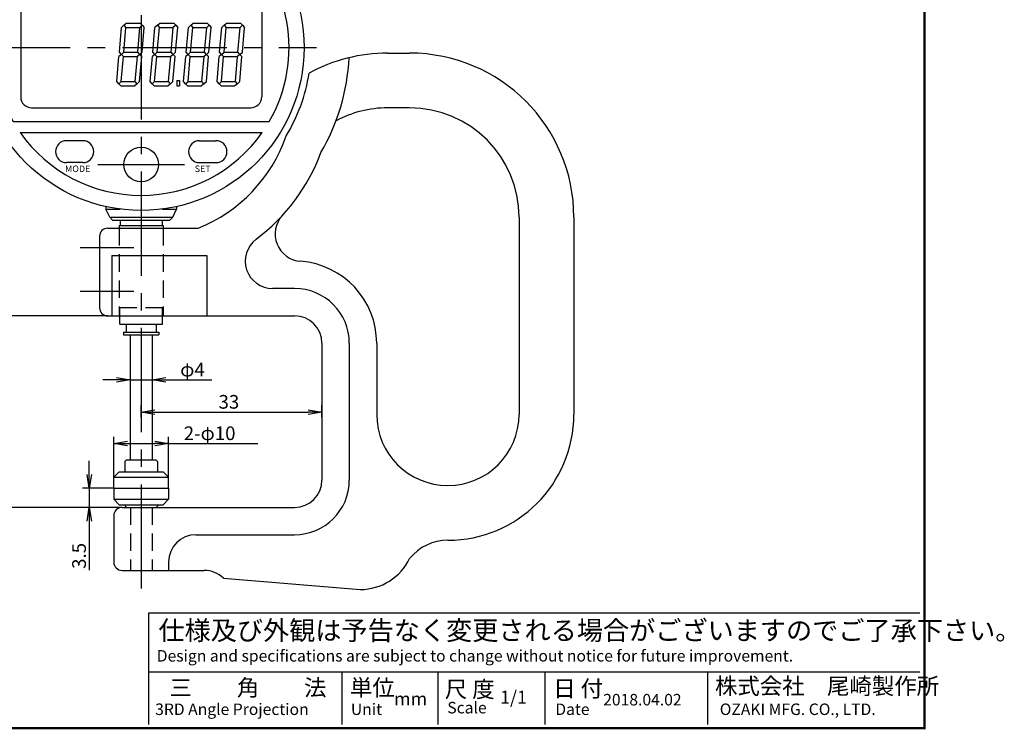
# Model space of a CAD drawing. Extents: x 20 to 290, y 0 to 196.
# Drawn here: x 110 to 290, y 0 to 130 of the extents above; entities that cross this region are included whole.
import ezdxf

# ---------------------------------------------------------------- set-up
doc = ezdxf.new("R2010")
doc.units = 0
doc.linetypes.add('CENTER2', pattern=[28.575, 19.05, -3.175, 3.175, -3.175])
doc.linetypes.add('HIDDEN2', pattern=[4.7625, 3.175, -1.5875])
doc.layers.get('0').update_dxf_attribs({"linetype": 'CONTINUOUS'})
doc.layers.get('DEFPOINTS').update_dxf_attribs({"linetype": 'CONTINUOUS'})
for name, color, linetype in [('C', 7, 'CONTINUOUS'), ('中心線', 4, 'CENTER2'), ('外形線', 7, 'CONTINUOUS'), ('寸法線', 2, 'CONTINUOUS'), ('針', 5, 'CONTINUOUS'), ('隠れ線2', 1, 'HIDDEN2')]:
    doc.layers.add(name, color=color, linetype=linetype)
doc.styles.add('STYLE3', font='romans.shx', dxfattribs={"bigfont": 'bigfont.shx'})
doc.styles.add('STYLE4', font='romans.shx', dxfattribs={"bigfont": 'bigfont.shx'})
doc.dimstyles.get("Standard").update_dxf_attribs({"dimtxt": 2.5, "dimasz": 2.5, "dimexe": 1.25, "dimexo": 0.625, "dimtad": 1, "dimcen": 2.5, "dimazin": 3, "dimtfac": 1, "dimtmove": 0, "dimatfit": 3})

# ---------------------------------------------------------------- blocks, each defined once
blk = doc.blocks.new('_OPEN')
at = {"color": 0, "linetype": 'BYBLOCK'}
for p, q in [((-1, 0.167), (0, 0)), ((0, 0), (-1, -0.167)), ((0, 0), (-1, 0))]:
    blk.add_line(p, q, dxfattribs=at)
blk = doc.blocks.new('*U76')
at = {"layer": '寸法線', "color": 6, "style": 'STYLE3'}
blk.add_text('35', height=2.5, rotation=90, dxfattribs=at).set_placement((105.4, 55.99))
blk = doc.blocks.new('*D27')
at = {"layer": 'DEFPOINTS', "color": 0}
for p in [(106.03, 75.88), (126.07, 75.88), (128.67, 40.88)]:
    blk.add_point(p, dxfattribs=at)
at = {"layer": '寸法線', "color": 2}
for p, q in [((126.07, 75.88), (104.78, 75.88)), ((106.03, 43.38), (106.03, 73.38)), ((128.67, 40.88), (104.78, 40.88))]:
    blk.add_line(p, q, dxfattribs=at)
at = {"layer": '寸法線', "color": 2, "xscale": 2.5, "yscale": 2.5, "zscale": 2.5}
for p, rotation in [((106.03, 75.88), 90), ((106.03, 40.88), 270)]:
    blk.add_blockref('_OPEN', p, dxfattribs=dict(at, rotation=rotation))
at = {"layer": '針'}
blk.add_blockref('*U76', (0, 0), dxfattribs=at)
blk = doc.blocks.new('*U77')
at = {"layer": '寸法線', "color": 6, "style": 'STYLE3'}
blk.add_text('3.5', height=2.5, rotation=90, dxfattribs=at).set_placement((122.08, 29.65))
blk = doc.blocks.new('*D28')
at = {"layer": 'DEFPOINTS', "color": 0}
for p in [(127.17, 44.38), (122.7, 40.88), (128.67, 40.88)]:
    blk.add_point(p, dxfattribs=at)
at = {"layer": '寸法線', "color": 2}
for p, q in [((122.7, 46.88), (122.7, 49.38)), ((127.17, 44.38), (121.45, 44.38)), ((122.7, 44.38), (122.7, 40.88)), ((128.67, 40.88), (121.45, 40.88)), ((122.7, 38.38), (122.7, 29.39))]:
    blk.add_line(p, q, dxfattribs=at)
at = {"layer": '寸法線', "color": 2, "xscale": 2.5, "yscale": 2.5, "zscale": 2.5}
for p, rotation in [((122.7, 44.38), 270), ((122.7, 40.88), 90)]:
    blk.add_blockref('_OPEN', p, dxfattribs=dict(at, rotation=rotation))
at = {"layer": '針'}
blk.add_blockref('*U77', (0, 0), dxfattribs=at)
blk = doc.blocks.new('*U78')
at = {"layer": '寸法線', "color": 6, "style": 'STYLE3'}
blk.add_text('2-φ10', height=2.5, dxfattribs=at).set_placement((139.94, 53.17))
blk = doc.blocks.new('*D29')
at = {"layer": 'DEFPOINTS', "color": 0}
for p in [(137.17, 52.54), (127.17, 46.38), (137.17, 46.38)]:
    blk.add_point(p, dxfattribs=at)
at = {"layer": '寸法線', "color": 2}
for p, q in [((127.17, 46.38), (127.17, 53.79)), ((129.67, 52.54), (134.67, 52.54)), ((137.17, 46.38), (137.17, 53.79)), ((137.17, 52.54), (153.45, 52.54))]:
    blk.add_line(p, q, dxfattribs=at)
at = {"layer": '寸法線', "color": 2, "xscale": 2.5, "yscale": 2.5, "zscale": 2.5, "rotation": 180}
blk.add_blockref('_OPEN', (127.17, 52.54), dxfattribs=at)
at = {"layer": '寸法線', "color": 2, "xscale": 2.5, "yscale": 2.5, "zscale": 2.5}
blk.add_blockref('_OPEN', (137.17, 52.54), dxfattribs=at)
at = {"layer": '針'}
blk.add_blockref('*U78', (0, 0), dxfattribs=at)
blk = doc.blocks.new('*U79')
at = {"layer": '寸法線', "color": 6, "style": 'STYLE3'}
blk.add_text('33', height=2.5, dxfattribs=at).set_placement((146.29, 58.91))
blk = doc.blocks.new('*D30')
at = {"layer": 'DEFPOINTS', "color": 0}
for p in [(165.17, 58.29), (132.17, 57.39), (165.17, 57.39)]:
    blk.add_point(p, dxfattribs=at)
at = {"layer": '寸法線', "color": 2}
for p, q in [((132.17, 57.39), (132.17, 59.54)), ((165.17, 57.39), (165.17, 59.54)), ((134.67, 58.29), (162.67, 58.29))]:
    blk.add_line(p, q, dxfattribs=at)
at = {"layer": '寸法線', "color": 2, "xscale": 2.5, "yscale": 2.5, "zscale": 2.5, "rotation": 180}
blk.add_blockref('_OPEN', (132.17, 58.29), dxfattribs=at)
at = {"layer": '寸法線', "color": 2, "xscale": 2.5, "yscale": 2.5, "zscale": 2.5}
blk.add_blockref('_OPEN', (165.17, 58.29), dxfattribs=at)
at = {"layer": '針'}
blk.add_blockref('*U79', (0, 0), dxfattribs=at)
blk = doc.blocks.new('*U80')
at = {"layer": '寸法線', "color": 6, "style": 'STYLE3'}
blk.add_text('φ4', height=2.5, dxfattribs=at).set_placement((139.3, 64.8))
blk = doc.blocks.new('*D31')
at = {"layer": 'DEFPOINTS', "color": 0}
for p in [(130.17, 66.54), (134.17, 66.54), (134.17, 64.17)]:
    blk.add_point(p, dxfattribs=at)
at = {"layer": '寸法線', "color": 2}
for p, q in [((130.17, 66.54), (130.17, 62.92)), ((134.17, 66.54), (134.17, 62.92)), ((127.67, 64.17), (125.17, 64.17)), ((130.17, 64.17), (134.17, 64.17)), ((136.67, 64.17), (145.07, 64.17))]:
    blk.add_line(p, q, dxfattribs=at)
at = {"layer": '寸法線', "color": 2, "xscale": 2.5, "yscale": 2.5, "zscale": 2.5}
blk.add_blockref('_OPEN', (130.17, 64.17), dxfattribs=at)
at = {"layer": '寸法線', "color": 2, "xscale": 2.5, "yscale": 2.5, "zscale": 2.5, "rotation": 180}
blk.add_blockref('_OPEN', (134.17, 64.17), dxfattribs=at)
at = {"layer": '針'}
blk.add_blockref('*U80', (0, 0), dxfattribs=at)
blk = doc.blocks.new('*U81')
at = {"layer": '寸法線', "color": 6, "style": 'STYLE3'}
blk.add_text('84', height=2.5, rotation=90, dxfattribs=at).set_placement((89.48, 80.43))
blk = doc.blocks.new('*D32')
at = {"layer": 'DEFPOINTS', "color": 0}
for p in [(100.17, 124.88), (90.11, 40.88), (128.67, 40.88)]:
    blk.add_point(p, dxfattribs=at)
at = {"layer": '寸法線', "color": 2}
for p, q in [((100.17, 124.88), (88.86, 124.88)), ((90.11, 122.38), (90.11, 43.38)), ((128.67, 40.88), (88.86, 40.88))]:
    blk.add_line(p, q, dxfattribs=at)
at = {"layer": '寸法線', "color": 2, "xscale": 2.5, "yscale": 2.5, "zscale": 2.5}
for p, rotation in [((90.11, 124.88), 90), ((90.11, 40.88), 270)]:
    blk.add_blockref('_OPEN', p, dxfattribs=dict(at, rotation=rotation))
at = {"layer": '針'}
blk.add_blockref('*U81', (0, 0), dxfattribs=at)

msp = doc.modelspace()

# ---------------------------------------------------------------- linework, layer by layer
at = {"layer": 'C', "const_width": 0.4}
msp.add_lwpolyline([(20.187, 195.535), (275.187, 195.535), (275.187, 0.531), (20.187, 0.531), (20.187, 195.535)], dxfattribs=at)
at = {"layer": 'DEFPOINTS', "color": 0, "linetype": 'BYBLOCK'}
msp.add_point((127.173, 44.375), dxfattribs=at)
at = {"layer": '中心線'}
for p, q in [((132.173, 187.958), (132.173, 25.95)), ((100.173, 124.875), (164.173, 124.875)), ((124.249, 103.525), (140.098, 103.525)), ((121.005, 88.375), (130.8, 88.375)), ((121.005, 80.375), (130.8, 80.375))]:
    msp.add_line(p, q, dxfattribs=at)
at = {"layer": '外形線'}
for p, q in [((110.173, 134.875), (110.173, 115.875)), ((154.173, 134.875), (154.173, 115.875)), ((177.173, 123.875), (181.173, 123.875)), ((112.173, 113.875), (152.173, 113.875)), ((181.173, 113.875), (177.173, 113.875)), ((108.791, 111.375), (155.556, 111.375)), ((110.066, 109.375), (154.281, 109.375)), ((121.523, 107.875), (118.523, 107.875)), ((142.823, 107.875), (145.823, 107.875)), ((121.523, 103.875), (118.523, 103.875)), ((142.823, 103.875), (145.823, 103.875)), ((125.723, 95.833), (125.723, 95.375)), ((125.723, 95.375), (128.325, 95.375)), ((126.423, 93.875), (125.723, 95.375)), ((136.022, 95.375), (138.623, 95.375)), ((137.923, 93.875), (138.623, 95.375)), ((138.623, 95.833), (138.623, 95.375)), ((126.423, 93.875), (137.923, 93.875)), ((126.923, 93.375), (126.423, 93.875)), ((137.423, 93.375), (137.923, 93.875)), ((201.173, 93.875), (201.173, 57.875)), ((211.173, 93.875), (211.173, 57.875)), ((126.073, 91.875), (142.566, 91.875)), ((126.923, 93.375), (137.423, 93.375)), ((128.173, 92.375), (136.173, 92.375)), ((128.173, 92.375), (128.173, 91.875)), ((128.323, 93.375), (128.323, 92.375)), ((136.023, 93.375), (136.023, 92.375)), ((136.173, 92.375), (136.173, 91.875)), ((124.573, 90.375), (124.573, 77.375)), ((126.803, 86.875), (144.173, 86.875)), ((126.803, 86.875), (126.803, 75.875)), ((144.173, 86.875), (144.173, 75.875)), ((160.173, 80.875), (156.173, 80.875)), ((126.073, 75.875), (160.173, 75.875)), ((128.273, 74.375), (128.273, 75.875)), ((136.073, 74.375), (136.073, 75.875)), ((128.273, 74.375), (136.073, 74.375)), ((129.423, 74.375), (129.423, 72.875)), ((134.923, 74.375), (134.923, 72.875)), ((128.923, 72.875), (128.923, 72.375)), ((128.923, 72.875), (135.423, 72.875)), ((128.923, 72.375), (135.423, 72.375)), ((130.173, 72.375), (130.173, 49.575)), ((134.173, 72.375), (134.173, 49.575)), ((135.423, 72.875), (135.423, 72.375)), ((165.173, 70.875), (165.173, 45.875)), ((170.173, 70.875), (170.173, 45.875)), ((175.173, 70.875), (175.173, 57.875)), ((129.173, 49.275), (129.473, 49.575)), ((129.173, 49.275), (129.173, 47.375)), ((129.473, 49.575), (134.873, 49.575)), ((134.873, 49.575), (135.173, 49.275)), ((135.173, 49.275), (135.173, 47.375)), ((127.173, 46.375), (128.173, 47.375)), ((128.173, 47.375), (136.173, 47.375)), ((136.173, 47.375), (137.173, 46.375)), ((127.173, 46.375), (137.173, 46.375)), ((127.173, 44.375), (127.173, 46.375)), ((137.173, 44.375), (137.173, 46.375)), ((127.173, 44.375), (137.173, 44.375)), ((127.173, 44.375), (127.173, 42.375)), ((137.173, 44.375), (137.173, 42.375)), ((127.173, 42.375), (137.173, 42.375)), ((127.173, 42.375), (128.173, 41.375)), ((128.173, 41.375), (136.173, 41.375)), ((129.223, 41.375), (129.223, 41.075)), ((135.123, 41.375), (135.123, 41.075)), ((136.173, 41.375), (137.173, 42.375)), ((128.673, 40.875), (160.173, 40.875)), ((129.223, 41.075), (129.423, 40.875)), ((129.423, 40.875), (134.923, 40.875)), ((134.923, 40.875), (135.123, 41.075)), ((127.173, 39.375), (127.173, 30.875)), ((142.173, 35.875), (160.173, 35.875)), ((137.173, 30.875), (137.173, 29.375)), ((128.673, 29.375), (143.673, 29.375)), ((147.173, 27.946), (172.173, 25.875)), ((133.562, 21.595), (274.353, 21.595)), ((133.562, 1.2), (133.562, 21.595)), ((133.562, 10.815), (274.353, 10.815)), ((168.833, 10.815), (168.833, 1.2)), ((186.322, 10.815), (186.322, 1.2)), ((205.852, 10.815), (205.852, 1.2)), ((235.585, 10.815), (235.585, 1.2))]:
    msp.add_line(p, q, dxfattribs=at)
for centre, radius in [((132.173, 124.875), 29.75), ((132.173, 103.525), 3.15)]:
    msp.add_circle(centre, radius, dxfattribs=at)
for centre, radius, start, end in [((132.173, 124.875), 27, 330, 210), ((177.173, 93.875), 30, 90, 118.58002), ((132.173, 124.875), 38, 329.75097, 357.22638), ((181.173, 93.875), 30, 0, 90), ((132.173, 124.875), 31, 328.61828, 351.36278), ((112.173, 115.875), 2, 180, 270), ((152.173, 115.875), 2, 270, 0), ((177.173, 93.875), 20, 90, 118.11949), ((181.173, 93.875), 20, 0, 90), ((132.173, 124.875), 27, 215.03481, 324.96519), ((118.523, 105.875), 2, 90, 270), ((121.523, 105.875), 2, 270, 90), ((142.823, 105.875), 2, 90, 270), ((132.173, 117.875), 28, 291.78679, 340.94167), ((145.823, 105.875), 2, 270, 90), ((132.173, 117.875), 35, 306.8699, 339.69981), ((161.637, 90.821), 5, 137.44166, 265.80345), ((126.073, 90.375), 1.5, 90, 180), ((156.173, 85.875), 5, 126.8699, 270), ((160.173, 70.875), 15, 0, 85.80345), ((160.173, 70.875), 10, 0, 90), ((126.073, 77.375), 1.5, 180, 270), ((160.173, 70.875), 5, 0, 90), ((188.173, 57.875), 13, 180, 0), ((188.173, 57.875), 23, 270, 0), ((160.173, 45.875), 5, 270, 0), ((160.173, 45.875), 10, 270, 0), ((128.673, 39.375), 1.5, 90, 180), ((142.173, 30.875), 5, 90, 180), ((188.173, 25.875), 9, 90, 140.86864), ((128.673, 30.875), 1.5, 180, 270), ((172.173, 35.875), 10, 270, 334.40484), ((143.673, 24.375), 5, 45.573, 90)]:
    msp.add_arc(centre, radius, start, end, dxfattribs=at)
at = {"layer": '寸法線'}
for p, q in [((128.188, 124.048), (128.586, 128.565)), ((129.022, 128.965), (128.586, 128.565)), ((128.993, 124.048), (129.389, 128.565)), ((129.022, 128.965), (129.46, 129.365)), ((129.022, 128.965), (129.389, 128.565)), ((129.389, 128.565), (131.936, 128.565)), ((129.46, 129.365), (132.006, 129.365)), ((131.54, 124.048), (131.936, 128.565)), ((132.372, 128.965), (131.936, 128.565)), ((132.372, 128.965), (132.006, 129.365)), ((132.343, 124.048), (132.739, 128.565)), ((132.372, 128.965), (132.739, 128.565)), ((134.288, 124.048), (134.686, 128.565)), ((135.122, 128.965), (134.686, 128.565)), ((135.093, 124.048), (135.489, 128.565)), ((135.122, 128.965), (135.56, 129.365)), ((135.122, 128.965), (135.489, 128.565)), ((135.489, 128.565), (138.036, 128.565)), ((135.56, 129.365), (138.106, 129.365)), ((137.64, 124.048), (138.036, 128.565)), ((138.472, 128.965), (138.036, 128.565)), ((138.472, 128.965), (138.106, 129.365)), ((138.443, 124.048), (138.839, 128.565)), ((138.472, 128.965), (138.839, 128.565)), ((140.388, 124.048), (140.786, 128.565)), ((141.222, 128.965), (140.786, 128.565)), ((141.193, 124.048), (141.589, 128.565)), ((141.222, 128.965), (141.66, 129.365)), ((141.222, 128.965), (141.589, 128.565)), ((141.589, 128.565), (144.136, 128.565)), ((141.66, 129.365), (144.206, 129.365)), ((143.74, 124.048), (144.136, 128.565)), ((144.572, 128.965), (144.136, 128.565)), ((144.572, 128.965), (144.206, 129.365)), ((144.543, 124.048), (144.939, 128.565)), ((144.572, 128.965), (144.939, 128.565)), ((146.488, 124.048), (146.886, 128.565)), ((147.322, 128.965), (146.886, 128.565)), ((147.293, 124.048), (147.689, 128.565)), ((147.322, 128.965), (147.76, 129.365)), ((147.322, 128.965), (147.689, 128.565)), ((147.689, 128.565), (150.236, 128.565)), ((147.76, 129.365), (150.306, 129.365)), ((149.84, 124.048), (150.236, 128.565)), ((150.672, 128.965), (150.236, 128.565)), ((150.672, 128.965), (150.306, 129.365)), ((150.643, 124.048), (151.039, 128.565)), ((150.672, 128.965), (151.039, 128.565)), ((128.557, 123.648), (128.188, 124.048)), ((128.557, 123.648), (128.993, 124.048)), ((128.993, 124.048), (131.54, 124.048)), ((131.907, 123.648), (131.54, 124.048)), ((131.907, 123.648), (132.343, 124.048)), ((134.657, 123.648), (134.288, 124.048)), ((134.657, 123.648), (135.093, 124.048)), ((135.093, 124.048), (137.64, 124.048)), ((138.007, 123.648), (137.64, 124.048)), ((138.007, 123.648), (138.443, 124.048)), ((140.757, 123.648), (140.388, 124.048)), ((140.757, 123.648), (141.193, 124.048)), ((141.193, 124.048), (143.74, 124.048)), ((144.107, 123.648), (143.74, 124.048)), ((144.107, 123.648), (144.543, 124.048)), ((146.857, 123.648), (146.488, 124.048)), ((146.857, 123.648), (147.293, 124.048)), ((147.293, 124.048), (149.84, 124.048)), ((150.207, 123.648), (149.84, 124.048)), ((150.207, 123.648), (150.643, 124.048)), ((127.72, 118.675), (128.12, 123.248)), ((128.557, 123.648), (128.12, 123.248)), ((128.523, 118.675), (128.923, 123.248)), ((128.557, 123.648), (128.923, 123.248)), ((128.923, 123.248), (131.47, 123.248)), ((131.07, 118.675), (131.47, 123.248)), ((131.907, 123.648), (131.47, 123.248)), ((131.873, 118.675), (132.273, 123.248)), ((131.907, 123.648), (132.273, 123.248)), ((133.82, 118.675), (134.22, 123.248)), ((134.657, 123.648), (134.22, 123.248)), ((134.623, 118.675), (135.023, 123.248)), ((134.657, 123.648), (135.023, 123.248)), ((135.023, 123.248), (137.57, 123.248)), ((137.17, 118.675), (137.57, 123.248)), ((138.007, 123.648), (137.57, 123.248)), ((137.973, 118.675), (138.373, 123.248)), ((138.007, 123.648), (138.373, 123.248)), ((139.92, 118.675), (140.32, 123.248)), ((140.757, 123.648), (140.32, 123.248)), ((140.723, 118.675), (141.123, 123.248)), ((140.757, 123.648), (141.123, 123.248)), ((141.123, 123.248), (143.67, 123.248)), ((143.27, 118.675), (143.67, 123.248)), ((144.107, 123.648), (143.67, 123.248)), ((144.073, 118.675), (144.473, 123.248)), ((144.107, 123.648), (144.473, 123.248)), ((146.02, 118.675), (146.42, 123.248)), ((146.857, 123.648), (146.42, 123.248)), ((146.823, 118.675), (147.223, 123.248)), ((146.857, 123.648), (147.223, 123.248)), ((147.223, 123.248), (149.77, 123.248)), ((149.37, 118.675), (149.77, 123.248)), ((150.207, 123.648), (149.77, 123.248)), ((150.173, 118.675), (150.573, 123.248)), ((150.207, 123.648), (150.573, 123.248)), ((128.087, 118.275), (127.72, 118.675)), ((128.087, 118.275), (128.523, 118.675)), ((128.523, 118.675), (131.07, 118.675)), ((131.437, 118.275), (131.07, 118.675)), ((131.437, 118.275), (131.873, 118.675)), ((134.187, 118.275), (133.82, 118.675)), ((134.187, 118.275), (134.623, 118.675)), ((134.623, 118.675), (137.17, 118.675)), ((137.537, 118.275), (137.17, 118.675)), ((137.537, 118.275), (137.973, 118.675)), ((138.697, 118.875), (139.197, 118.875)), ((138.697, 118.875), (138.697, 117.875)), ((139.197, 118.875), (139.197, 117.875)), ((140.287, 118.275), (139.92, 118.675)), ((140.287, 118.275), (140.723, 118.675)), ((140.723, 118.675), (143.27, 118.675)), ((143.637, 118.275), (143.27, 118.675)), ((143.637, 118.275), (144.073, 118.675)), ((146.387, 118.275), (146.02, 118.675)), ((146.387, 118.275), (146.823, 118.675)), ((146.823, 118.675), (149.37, 118.675)), ((149.737, 118.275), (149.37, 118.675)), ((149.737, 118.275), (150.173, 118.675)), ((128.087, 118.275), (128.451, 117.875)), ((128.451, 117.875), (130.998, 117.875)), ((131.437, 118.275), (130.998, 117.875)), ((134.187, 118.275), (134.551, 117.875)), ((134.551, 117.875), (137.098, 117.875)), ((137.537, 118.275), (137.098, 117.875)), ((138.697, 117.875), (139.197, 117.875)), ((140.287, 118.275), (140.651, 117.875)), ((140.651, 117.875), (143.198, 117.875)), ((143.637, 118.275), (143.198, 117.875)), ((146.387, 118.275), (146.751, 117.875)), ((146.751, 117.875), (149.298, 117.875)), ((149.737, 118.275), (149.298, 117.875))]:
    msp.add_line(p, q, dxfattribs=at)
at = {"layer": '隠れ線2'}
for p, q in [((128.173, 91.875), (128.173, 75.875)), ((136.173, 91.875), (136.173, 75.875)), ((128.173, 77.375), (136.173, 77.375)), ((128.273, 75.875), (128.273, 77.375)), ((136.073, 75.875), (136.073, 77.375)), ((130.198, 40.875), (130.198, 29.375)), ((134.148, 40.875), (134.148, 29.375))]:
    msp.add_line(p, q, dxfattribs=at)

# ---------------------------------------------------------------- texts
at = {"linetype": 'CONTINUOUS', "style": 'STYLE3'}
for s, height, p in [('仕様及び外観は予告なく変更される場合がございますのでご了承下さい。', 3.5, (135.311, 16.642)), ('Design and specifications are subject to change without notice for future improvement.', 2.1, (135.019, 12.713)), ('三\u3000\u3000角\u3000\u3000法', 3, (137.351, 6.445)), ('単位', 3, (170.29, 6.451)), ('尺 度', 3, (187.608, 6.159)), ('日 付', 3, (207.401, 6.282)), ('株式会社\u3000尾崎製作所', 3, (236.934, 6.736)), ('1/1', 2.4, (197.691, 4.988)), ('mm', 2.4, (178.332, 4.697)), ('Scale', 2.1, (188.071, 3.24)), ('2018.04.02', 2.1, (216.529, 4.697)), ('3RD Angle Projection', 2.1, (134.728, 2.948)), ('Unit', 2.1, (170.462, 2.948)), ('Date', 2.1, (207.784, 2.948)), ('OZAKI MFG. CO., LTD.', 2.1, (237.808, 2.948))]:
    msp.add_text(s, height=height, dxfattribs=at).set_placement(p)
at = {"layer": '寸法線', "style": 'STYLE4'}
for s, p in [('MODE', (118.261, 102.139)), ('SET', (141.944, 102.139))]:
    msp.add_text(s, height=1.2, dxfattribs=at).set_placement(p)

# ---------------------------------------------------------------- dimensions: what is measured, and where the dimension line sits
at = {"layer": '寸法線'}
for base, p1, p2, picture, middle in [((90.106, 40.875), (100.173, 124.875), (128.673, 40.875), '*D32', (88.231, 82.875)), ((106.026, 75.875), (128.673, 40.875), (126.073, 75.875), '*D27', (104.151, 58.375)), ((122.704, 40.875), (127.173, 44.375), (128.673, 40.875), '*D28', (120.829, 32.631))]:
    dim = msp.add_linear_dim(base=base, p1=p1, p2=p2, angle=90, dimstyle='Standard', override={"dimdec": 2}, dxfattribs=at)
    dim.commit()
    dim.dimension.update_dxf_attribs({"geometry": picture, "text_midpoint": middle})
for base, p1, p2, text, picture, middle in [((134.173, 64.171), (130.173, 66.542), (134.173, 66.542), 'φ<>', '*D31', (142.12, 66.046)), ((137.173, 52.544), (127.173, 46.375), (137.173, 46.375), '2-φ<>', '*D29', (146.56, 54.419))]:
    dim = msp.add_linear_dim(base=base, p1=p1, p2=p2, text=text, dimstyle='Standard', override={"dimdec": 2}, dxfattribs=at)
    dim.commit()
    dim.dimension.update_dxf_attribs({"geometry": picture, "text_midpoint": middle})
dim = msp.add_linear_dim(base=(165.173, 58.287), p1=(132.173, 57.388), p2=(165.173, 57.388), dimstyle='Standard', override={"dimdec": 2}, dxfattribs=at)
dim.commit()
dim.dimension.update_dxf_attribs({"geometry": '*D30', "text_midpoint": (148.673, 60.162)})

doc.saveas('drawing.dxf')
